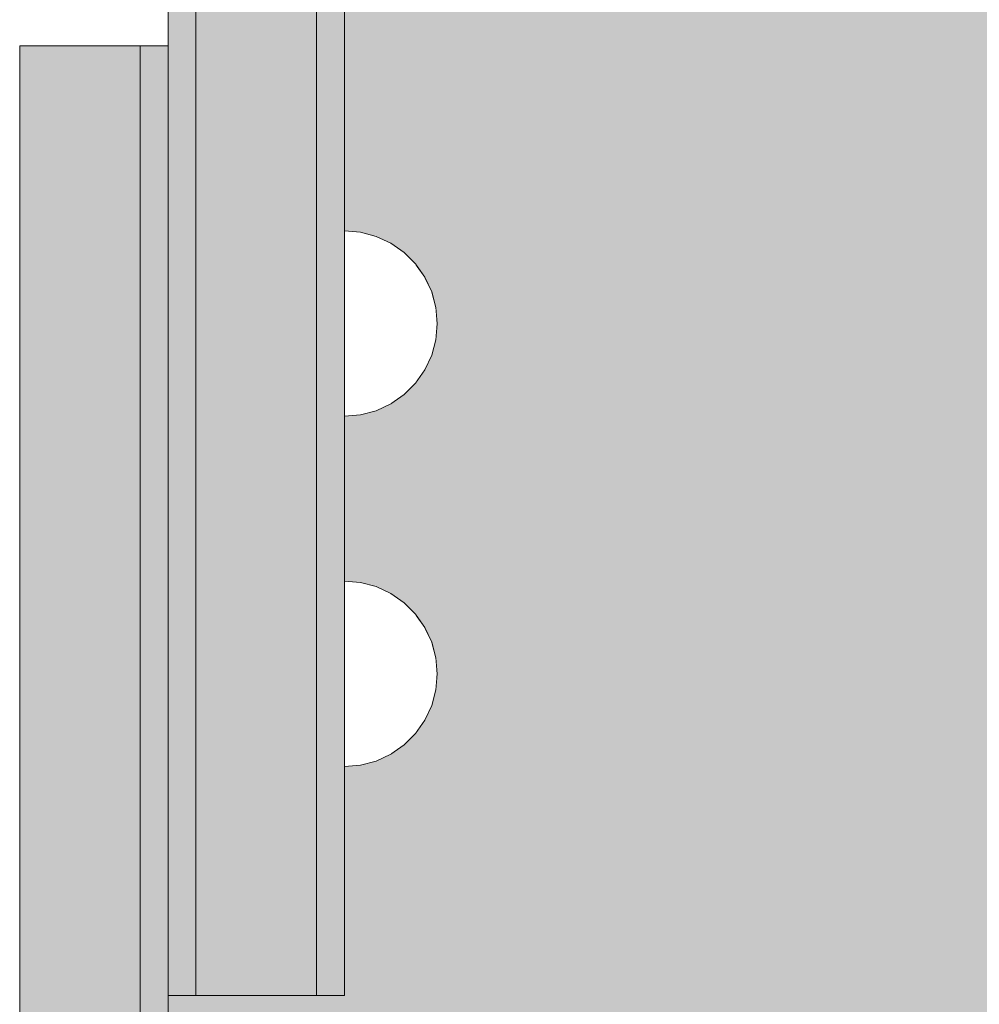
# Model space of a CAD drawing. Units: millimetres. Extents: x 71389 to 85445, y -5077 to 12415.
# Drawn here: x 76983 to 77087, y 2694 to 2800 of the extents above; entities that cross this region are included whole.
import ezdxf

# ---------------------------------------------------------------- set-up
doc = ezdxf.new("R2010")
doc.units = ezdxf.units.MM
doc.header["$MEASUREMENT"] = 0
doc.set_wipeout_variables(frame=1)
doc.linetypes.add('Wipeout_Contour', pattern=[1000, 0, -1000])
for name, color, linetype, lineweight, true_color in [('0_Pen_No__112', 7, 'Continuous', 5, 0xd4d4d4), ('0_Pen_No__4', 7, 'Continuous', 5, 0x783c00), ('0_Pen_No__51', 7, 'Continuous', 5, 0x005200), ('0_Pen_No__92', 7, 'Continuous', 5, 0xeeeeee)]:
    doc.layers.add(name, color=color, linetype=linetype, lineweight=lineweight, true_color=true_color)
doc.layers.add('0_Pen_No__129', color=9, linetype='Continuous', lineweight=5)
doc.layers.add('A-DIMS_Pen_No__1', color=7, linetype='Continuous', lineweight=30)
doc.layers.add('A-DIMS', color=7, linetype='Continuous')
doc.styles.add('GENERATED_STYLE_1', font='Tahoma_1.ttf')
doc.dimstyles.new('GENERATED_STYLE__1', dxfattribs={"dimtxt": 200, "dimasz": 95, "dimexe": 0.18, "dimexo": 10000, "dimgap": 0.09, "dimtad": 1, "dimtih": 1, "dimtoh": 1, "dimdec": 0, "dimzin": 0, "dimdsep": 46, "dimtxsty": 'GENERATED_STYLE_1', "dimblk": 'ARROWHEAD_6', "dimblk1": 'ARROWHEAD_6', "dimblk2": 'ARROWHEAD_6', "dimcen": 0.09, "dimclrd": 7, "dimclre": 7, "dimclrt": 7, "dimadec": 0, "dimazin": 0, "dimtfac": 1, "dimtdec": 4, "dimtmove": 0, "dimatfit": 3, "dimfxl": 1, "dimtolj": 1, "dimtzin": 0, "dimarcsym": 0})

# ---------------------------------------------------------------- blocks, each defined once
blk = doc.blocks.new('00SL120_nerza')
at = {"layer": '0_Pen_No__129', "linetype": 'Continuous'}
blk.add_hatch(color=256, dxfattribs=at).paths.add_polyline_path([(935.69, 0), (935.69, 534), (-935.69, 534), (-935.69, 0)])
for p, q in [((-897.35, 534), (-889.11, 534)), ((-889.11, 534), (-586.43, 534))]:
    blk.add_line(p, q, dxfattribs=at)
blk = doc.blocks.new('00SL120_sans')
at = {"layer": '0_Pen_No__92', "linetype": 'Continuous'}
blk.add_hatch(color=256, dxfattribs=at).paths.add_polyline_path([(957.91, 0), (957.91, 13), (-957.91, 13), (-957.91, 0)])
for p, q in [((-957.91, 13), (-957.5, 13)), ((-957.91, 0), (-957.91, 13)), ((-957.5, 13), (-956.26, 13)), ((-956.26, 13), (-954.24, 13)), ((-954.24, 13), (-951.48, 13)), ((-951.48, 13), (-948.08, 13)), ((-948.08, 13), (-944.11, 13)), ((-944.11, 13), (-939.69, 13)), ((-939.69, 13), (-934.95, 13)), ((-934.95, 13), (-930.01, 13)), ((-930.01, 13), (-657.26, 13)), ((-957.91, 0), (-957.5, 0)), ((-957.5, 0), (-956.26, 0)), ((-956.26, 0), (-954.24, 0)), ((-954.24, 0), (-951.48, 0)), ((-951.48, 0), (-948.08, 0)), ((-948.08, 0), (-944.11, 0)), ((-944.11, 0), (-939.69, 0)), ((-939.69, 0), (-934.95, 0)), ((-934.95, 0), (-930.01, 0)), ((-930.01, 0), (-657.26, 0))]:
    blk.add_line(p, q, dxfattribs=at)
blk = doc.blocks.new('00SL120_sans_2')
at = {"layer": '0_Pen_No__51', "linetype": 'Continuous'}
blk.add_hatch(color=256, dxfattribs=at).paths.add_polyline_path([(957.91, 0), (957.91, 3), (-957.91, 3), (-957.91, 0)])
for p, q in [((-957.91, 3), (-957.5, 3)), ((-957.91, 0), (-957.91, 3)), ((-957.5, 3), (-956.26, 3)), ((-956.26, 3), (-954.24, 3)), ((-954.24, 3), (-951.48, 3)), ((-951.48, 3), (-948.08, 3)), ((-948.08, 3), (-944.11, 3)), ((-944.11, 3), (-939.69, 3)), ((-939.69, 3), (-934.95, 3)), ((-934.95, 3), (-930.01, 3)), ((-930.01, 3), (-657.26, 3)), ((-957.91, 0), (-957.5, 0)), ((-957.5, 0), (-956.26, 0)), ((-956.26, 0), (-954.24, 0)), ((-954.24, 0), (-951.48, 0)), ((-951.48, 0), (-948.08, 0)), ((-948.08, 0), (-944.11, 0)), ((-944.11, 0), (-939.69, 0)), ((-939.69, 0), (-934.95, 0)), ((-934.95, 0), (-930.01, 0)), ((-930.01, 0), (-657.26, 0))]:
    blk.add_line(p, q, dxfattribs=at)
blk = doc.blocks.new('00SL120_pamats')
at = {"layer": '0_Pen_No__112', "linetype": 'Continuous'}
blk.add_hatch(color=256, dxfattribs=at).paths.add_polyline_path([(85.58, 0), (85.58, 13), (-85.58, 13), (-85.58, 0)])
for p, q in [((-85.58, 13), (-85.16, 13)), ((-85.58, 0), (-85.58, 13)), ((-85.16, 13), (-83.92, 13)), ((-83.92, 13), (-81.89, 13)), ((-81.89, 13), (-79.13, 13)), ((-79.13, 13), (-75.72, 13)), ((-75.72, 13), (-71.75, 13)), ((-71.75, 13), (-67.33, 13)), ((-67.33, 13), (-62.58, 13)), ((-62.58, 13), (-57.63, 13)), ((-57.63, 13), (53.52, 13)), ((53.52, 13), (55.58, 13)), ((55.58, 13), (60.78, 13)), ((60.78, 13), (65.84, 13)), ((65.84, 13), (70.58, 13)), ((70.58, 13), (74.86, 13)), ((74.86, 13), (78.56, 13)), ((78.56, 13), (81.56, 13)), ((81.56, 13), (83.77, 13)), ((83.77, 13), (85.12, 13)), ((85.12, 13), (85.58, 13)), ((85.58, 0), (85.58, 13)), ((-57.63, 0), (53.52, 0)), ((53.52, 0), (55.58, 0)), ((55.58, 0), (60.78, 0)), ((60.78, 0), (65.84, 0)), ((65.84, 0), (70.58, 0)), ((70.58, 0), (74.86, 0)), ((74.86, 0), (78.56, 0)), ((78.56, 0), (81.56, 0)), ((81.56, 0), (83.77, 0)), ((83.77, 0), (85.12, 0)), ((85.12, 0), (85.58, 0)), ((-85.58, 0), (-85.16, 0)), ((-85.16, 0), (-83.92, 0)), ((-83.92, 0), (-81.89, 0)), ((-81.89, 0), (-79.13, 0)), ((-79.13, 0), (-75.72, 0)), ((-75.72, 0), (-71.75, 0)), ((-71.75, 0), (-67.33, 0)), ((-67.33, 0), (-62.58, 0)), ((-62.58, 0), (-57.63, 0))]:
    blk.add_line(p, q, dxfattribs=at)
blk = doc.blocks.new('00SL120_pamats_2')
at = {"layer": '0_Pen_No__51', "linetype": 'Continuous'}
blk.add_hatch(color=256, dxfattribs=at).paths.add_polyline_path([(85.58, 0), (85.58, 3), (-85.58, 3), (-85.58, 0)])
for p, q in [((-85.58, 3), (-85.16, 3)), ((-85.58, 0), (-85.58, 3)), ((-85.16, 3), (-83.92, 3)), ((-83.92, 3), (-81.89, 3)), ((-81.89, 3), (-79.13, 3)), ((-79.13, 3), (-75.72, 3)), ((-75.72, 3), (-71.75, 3)), ((-71.75, 3), (-67.33, 3)), ((-67.33, 3), (-62.58, 3)), ((-62.58, 3), (-57.63, 3)), ((-57.63, 3), (53.52, 3)), ((53.52, 3), (55.58, 3)), ((55.58, 3), (60.78, 3)), ((60.78, 3), (65.84, 3)), ((65.84, 3), (70.58, 3)), ((70.58, 3), (74.86, 3)), ((74.86, 3), (78.56, 3)), ((78.56, 3), (81.56, 3)), ((81.56, 3), (83.77, 3)), ((83.77, 3), (85.12, 3)), ((85.12, 3), (85.58, 3)), ((85.58, 0), (85.58, 3)), ((-57.63, 0), (53.52, 0)), ((53.52, 0), (55.58, 0)), ((55.58, 0), (60.78, 0)), ((60.78, 0), (65.84, 0)), ((65.84, 0), (70.58, 0)), ((70.58, 0), (74.86, 0)), ((74.86, 0), (78.56, 0)), ((78.56, 0), (81.56, 0)), ((81.56, 0), (83.77, 0)), ((83.77, 0), (85.12, 0)), ((85.12, 0), (85.58, 0)), ((-85.58, 0), (-85.16, 0)), ((-85.16, 0), (-83.92, 0)), ((-83.92, 0), (-81.89, 0)), ((-81.89, 0), (-79.13, 0)), ((-79.13, 0), (-75.72, 0)), ((-75.72, 0), (-71.75, 0)), ((-71.75, 0), (-67.33, 0)), ((-67.33, 0), (-62.58, 0)), ((-62.58, 0), (-57.63, 0))]:
    blk.add_line(p, q, dxfattribs=at)
blk = doc.blocks.new('Semisphere 12')
at = {"color": 254, "linetype": 'Wipeout_Contour', "lineweight": 0, "ltscale": 30.223318}
blk.add_wipeout([(-9.85, 0), (-10, 0), (-9.85, -0.3)], dxfattribs=at)
at = {"color": 254, "linetype": 'Wipeout_Contour', "lineweight": 0, "ltscale": 30.222232}
blk.add_wipeout([(-9.85, 0.3), (-10, 0), (-9.85, 0)], dxfattribs=at)
at = {"color": 254, "linetype": 'Wipeout_Contour', "lineweight": 0, "ltscale": 30.227626}
blk.add_wipeout([(-9.85, 0.59), (-10, 0), (-9.85, 0.3)], dxfattribs=at)
at = {"color": 254, "linetype": 'Wipeout_Contour', "lineweight": 0, "ltscale": 30.262677}
blk.add_wipeout([(-9.85, 0.87), (-10, 0), (-9.85, 0.59)], dxfattribs=at)
at = {"color": 254, "linetype": 'Wipeout_Contour', "lineweight": 0, "ltscale": 30.310181}
blk.add_wipeout([(-9.85, 1.12), (-10, 0), (-9.85, 0.87)], dxfattribs=at)
at = {"color": 254, "linetype": 'Wipeout_Contour', "lineweight": 0, "ltscale": 30.363874}
blk.add_wipeout([(-9.85, 1.33), (-10, 0), (-9.85, 1.12)], dxfattribs=at)
at = {"color": 254, "linetype": 'Wipeout_Contour', "lineweight": 0, "ltscale": 30.417544}
blk.add_wipeout([(-9.85, 1.5), (-10, 0), (-9.85, 1.33)], dxfattribs=at)
at = {"color": 254, "linetype": 'Wipeout_Contour', "lineweight": 0, "ltscale": 30.465107}
blk.add_wipeout([(-9.85, 1.63), (-10, 0), (-9.85, 1.5)], dxfattribs=at)
at = {"color": 254, "linetype": 'Wipeout_Contour', "lineweight": 0, "ltscale": 30.501267}
blk.add_wipeout([(-9.85, 1.71), (-10, 0), (-9.85, 1.63)], dxfattribs=at)
at = {"color": 254, "linetype": 'Wipeout_Contour', "lineweight": 0, "ltscale": 30.522143}
blk.add_wipeout([(-9.85, 1.74), (-10, 0), (-9.85, 1.71)], dxfattribs=at)
at = {"color": 254, "linetype": 'Wipeout_Contour', "lineweight": 0, "ltscale": 30.521774}
blk.add_wipeout([(-9.85, -1.71), (-10, 0), (-9.85, -1.74)], dxfattribs=at)
at = {"color": 254, "linetype": 'Wipeout_Contour', "lineweight": 0, "ltscale": 30.500221}
blk.add_wipeout([(-9.85, -1.63), (-10, 0), (-9.85, -1.71)], dxfattribs=at)
at = {"color": 254, "linetype": 'Wipeout_Contour', "lineweight": 0, "ltscale": 30.463554}
blk.add_wipeout([(-9.85, -1.5), (-10, 0), (-9.85, -1.63)], dxfattribs=at)
at = {"color": 254, "linetype": 'Wipeout_Contour', "lineweight": 0, "ltscale": 30.41574}
blk.add_wipeout([(-9.85, -1.33), (-10, 0), (-9.85, -1.5)], dxfattribs=at)
at = {"color": 254, "linetype": 'Wipeout_Contour', "lineweight": 0, "ltscale": 30.36212}
blk.add_wipeout([(-9.85, -1.12), (-10, 0), (-9.85, -1.33)], dxfattribs=at)
at = {"color": 254, "linetype": 'Wipeout_Contour', "lineweight": 0, "ltscale": 30.308781}
blk.add_wipeout([(-9.85, -0.87), (-10, 0), (-9.85, -1.12)], dxfattribs=at)
at = {"color": 254, "linetype": 'Wipeout_Contour', "lineweight": 0, "ltscale": 39.996807}
blk.add_wipeout([(-9.4, -3.37), (-9.85, -1.71), (-9.85, -1.74), (-9.4, -3.42)], dxfattribs=at)
at = {"color": 254, "linetype": 'Wipeout_Contour', "lineweight": 0, "ltscale": 30.26189}
blk.add_wipeout([(-9.85, -0.59), (-10, 0), (-9.85, -0.87)], dxfattribs=at)
at = {"color": 254, "linetype": 'Wipeout_Contour', "lineweight": 0, "ltscale": 39.898981}
blk.add_wipeout([(-9.4, -3.21), (-9.85, -1.63), (-9.85, -1.71), (-9.4, -3.37)], dxfattribs=at)
at = {"color": 254, "linetype": 'Wipeout_Contour', "lineweight": 0, "ltscale": 30.227634}
blk.add_wipeout([(-9.85, -0.3), (-10, 0), (-9.85, -0.59)], dxfattribs=at)
at = {"color": 254, "linetype": 'Wipeout_Contour', "lineweight": 0, "ltscale": 39.726733}
blk.add_wipeout([(-9.4, -2.96), (-9.85, -1.5), (-9.85, -1.63), (-9.4, -3.21)], dxfattribs=at)
at = {"color": 254, "linetype": 'Wipeout_Contour', "lineweight": 0, "ltscale": 38.535491}
blk.add_wipeout([(-9.4, 0), (-9.85, 0), (-9.85, -0.3), (-9.4, -0.59)], dxfattribs=at)
at = {"color": 254, "linetype": 'Wipeout_Contour', "lineweight": 0, "ltscale": 39.498863}
blk.add_wipeout([(-9.4, -2.62), (-9.85, -1.33), (-9.85, -1.5), (-9.4, -2.96)], dxfattribs=at)
at = {"color": 254, "linetype": 'Wipeout_Contour', "lineweight": 0, "ltscale": 38.537127}
blk.add_wipeout([(-9.85, 0.3), (-9.85, 0), (-9.4, 0), (-9.4, 0.59)], dxfattribs=at)
at = {"color": 254, "linetype": 'Wipeout_Contour', "lineweight": 0, "ltscale": 39.241345}
blk.add_wipeout([(-9.85, -1.12), (-9.85, -1.33), (-9.4, -2.62), (-9.4, -2.2)], dxfattribs=at)
at = {"color": 254, "linetype": 'Wipeout_Contour', "lineweight": 0, "ltscale": 39.945744}
blk.add_wipeout([(-8.66, -4.92), (-9.4, -3.37), (-9.4, -3.42), (-8.66, -5)], dxfattribs=at)
at = {"color": 254, "linetype": 'Wipeout_Contour', "lineweight": 0, "ltscale": 38.608428}
blk.add_wipeout([(-9.85, 0.59), (-9.85, 0.3), (-9.4, 0.59), (-9.4, 1.17)], dxfattribs=at)
at = {"color": 254, "linetype": 'Wipeout_Contour', "lineweight": 0, "ltscale": 38.984694}
blk.add_wipeout([(-9.85, -0.87), (-9.85, -1.12), (-9.4, -2.2), (-9.4, -1.71)], dxfattribs=at)
at = {"color": 254, "linetype": 'Wipeout_Contour', "lineweight": 0, "ltscale": 39.710457}
blk.add_wipeout([(-8.66, -4.7), (-9.4, -3.21), (-9.4, -3.37), (-8.66, -4.92)], dxfattribs=at)
at = {"color": 254, "linetype": 'Wipeout_Contour', "lineweight": 0, "ltscale": 38.773414}
blk.add_wipeout([(-9.85, 0.87), (-9.85, 0.59), (-9.4, 1.17), (-9.4, 1.71)], dxfattribs=at)
at = {"color": 254, "linetype": 'Wipeout_Contour', "lineweight": 0, "ltscale": 38.760798}
blk.add_wipeout([(-9.4, -1.17), (-9.85, -0.59), (-9.85, -0.87), (-9.4, -1.71)], dxfattribs=at)
at = {"color": 254, "linetype": 'Wipeout_Contour', "lineweight": 0, "ltscale": 39.285755}
blk.add_wipeout([(-9.4, -2.96), (-9.4, -3.21), (-8.66, -4.7), (-8.66, -4.33)], dxfattribs=at)
at = {"color": 254, "linetype": 'Wipeout_Contour', "lineweight": 0, "ltscale": 38.999843}
blk.add_wipeout([(-9.85, 1.12), (-9.85, 0.87), (-9.4, 1.71), (-9.4, 2.2)], dxfattribs=at)
at = {"color": 254, "linetype": 'Wipeout_Contour', "lineweight": 0, "ltscale": 38.600235}
blk.add_wipeout([(-9.85, -0.3), (-9.85, -0.59), (-9.4, -1.17), (-9.4, -0.59)], dxfattribs=at)
at = {"color": 254, "linetype": 'Wipeout_Contour', "lineweight": 0, "ltscale": 38.715649}
blk.add_wipeout([(-9.4, -2.96), (-8.66, -4.33), (-8.66, -3.83), (-9.4, -2.62)], dxfattribs=at)
at = {"color": 254, "linetype": 'Wipeout_Contour', "lineweight": 0, "ltscale": 39.887606}
blk.add_wipeout([(-7.66, -6.33), (-8.66, -4.92), (-8.66, -5), (-7.66, -6.43)], dxfattribs=at)
at = {"color": 254, "linetype": 'Wipeout_Contour', "lineweight": 0, "ltscale": 39.257089}
blk.add_wipeout([(-9.85, 1.33), (-9.85, 1.12), (-9.4, 2.2), (-9.4, 2.62)], dxfattribs=at)
at = {"color": 254, "linetype": 'Wipeout_Contour', "lineweight": 0, "ltscale": 36.199238}
blk.add_wipeout([(-8.66, 0), (-9.4, 0), (-9.4, -0.59), (-8.66, -0.87)], dxfattribs=at)
at = {"color": 254, "linetype": 'Wipeout_Contour', "lineweight": 0, "ltscale": 38.06299}
blk.add_wipeout([(-8.66, -3.21), (-9.4, -2.2), (-9.4, -2.62), (-8.66, -3.83)], dxfattribs=at)
at = {"color": 254, "linetype": 'Wipeout_Contour', "lineweight": 0, "ltscale": 39.468695}
blk.add_wipeout([(-7.66, -6.04), (-8.66, -4.7), (-8.66, -4.92), (-7.66, -6.33)], dxfattribs=at)
at = {"color": 254, "linetype": 'Wipeout_Contour', "lineweight": 0, "ltscale": 39.513346}
blk.add_wipeout([(-9.4, 2.96), (-9.85, 1.5), (-9.85, 1.33), (-9.4, 2.62)], dxfattribs=at)
at = {"color": 254, "linetype": 'Wipeout_Contour', "lineweight": 0, "ltscale": 37.404428}
blk.add_wipeout([(-8.66, -2.5), (-9.4, -1.71), (-9.4, -2.2), (-8.66, -3.21)], dxfattribs=at)
at = {"color": 254, "linetype": 'Wipeout_Contour', "lineweight": 0, "ltscale": 38.69928}
blk.add_wipeout([(-8.66, -4.7), (-7.66, -6.04), (-7.66, -5.57), (-8.66, -4.33)], dxfattribs=at)
at = {"color": 254, "linetype": 'Wipeout_Contour', "lineweight": 0, "ltscale": 39.738348}
blk.add_wipeout([(-9.4, 3.21), (-9.85, 1.63), (-9.85, 1.5), (-9.4, 2.96)], dxfattribs=at)
at = {"color": 254, "linetype": 'Wipeout_Contour', "lineweight": 0, "ltscale": 36.208681}
blk.add_wipeout([(-8.66, 0.87), (-9.4, 0.59), (-9.4, 0), (-8.66, 0)], dxfattribs=at)
at = {"color": 254, "linetype": 'Wipeout_Contour', "lineweight": 0, "ltscale": 36.822946}
blk.add_wipeout([(-8.66, -1.71), (-9.4, -1.17), (-9.4, -1.71), (-8.66, -2.5)], dxfattribs=at)
at = {"color": 254, "linetype": 'Wipeout_Contour', "lineweight": 0, "ltscale": 37.651071}
blk.add_wipeout([(-7.66, -4.92), (-8.66, -3.83), (-8.66, -4.33), (-7.66, -5.57)], dxfattribs=at)
at = {"color": 254, "linetype": 'Wipeout_Contour', "lineweight": 0, "ltscale": 39.82943}
blk.add_wipeout([(-7.66, -6.43), (-6.43, -7.66), (-6.43, -7.54), (-7.66, -6.33)], dxfattribs=at)
at = {"color": 254, "linetype": 'Wipeout_Contour', "lineweight": 0, "ltscale": 39.906491}
blk.add_wipeout([(-9.4, 3.37), (-9.85, 1.71), (-9.85, 1.63), (-9.4, 3.21)], dxfattribs=at)
at = {"color": 254, "linetype": 'Wipeout_Contour', "lineweight": 0, "ltscale": 36.398384}
blk.add_wipeout([(-8.66, -0.87), (-9.4, -0.59), (-9.4, -1.17), (-8.66, -1.71)], dxfattribs=at)
at = {"color": 254, "linetype": 'Wipeout_Contour', "lineweight": 0, "ltscale": 36.431105}
blk.add_wipeout([(-7.66, -4.13), (-8.66, -3.21), (-8.66, -3.83), (-7.66, -4.92)], dxfattribs=at)
at = {"color": 254, "linetype": 'Wipeout_Contour', "lineweight": 0, "ltscale": 39.202303}
blk.add_wipeout([(-7.66, -6.04), (-7.66, -6.33), (-6.43, -7.54), (-6.43, -7.2)], dxfattribs=at)
at = {"layer": '0_Pen_No__4', "linetype": 'Continuous'}
for p, q in [((-10, 0), (-9.85, -1.74)), ((-9.85, -1.74), (-9.4, -3.42))]:
    blk.add_line(p, q, dxfattribs=at)
at = {"color": 254, "linetype": 'Wipeout_Contour', "lineweight": 0, "ltscale": 39.999414}
blk.add_wipeout([(-9.4, 3.42), (-9.85, 1.74), (-9.85, 1.71), (-9.4, 3.37)], dxfattribs=at)
at = {"color": 254, "linetype": 'Wipeout_Contour', "lineweight": 0, "ltscale": 32.788414}
blk.add_wipeout([(-8.66, 0), (-8.66, -0.87), (-7.66, -1.12), (-7.66, 0)], dxfattribs=at)
at = {"color": 254, "linetype": 'Wipeout_Contour', "lineweight": 0, "ltscale": 35.177319}
blk.add_wipeout([(-7.66, -3.21), (-8.66, -2.5), (-8.66, -3.21), (-7.66, -4.13)], dxfattribs=at)
at = {"color": 254, "linetype": 'Wipeout_Contour', "lineweight": 0, "ltscale": 38.033095}
blk.add_wipeout([(-7.66, -6.04), (-6.43, -7.2), (-6.43, -6.63), (-7.66, -5.57)], dxfattribs=at)
at = {"color": 254, "linetype": 'Wipeout_Contour', "lineweight": 0, "ltscale": 36.427528}
blk.add_wipeout([(-8.66, 1.71), (-9.4, 1.17), (-9.4, 0.59), (-8.66, 0.87)], dxfattribs=at)
at = {"color": 254, "linetype": 'Wipeout_Contour', "lineweight": 0, "ltscale": 34.048695}
blk.add_wipeout([(-8.66, -2.5), (-7.66, -3.21), (-7.66, -2.2), (-8.66, -1.71)], dxfattribs=at)
at = {"color": 254, "linetype": 'Wipeout_Contour', "lineweight": 0, "ltscale": 36.414344}
blk.add_wipeout([(-7.66, -5.57), (-6.43, -6.63), (-6.43, -5.87), (-7.66, -4.92)], dxfattribs=at)
at = {"color": 254, "linetype": 'Wipeout_Contour', "lineweight": 0, "ltscale": 39.778543}
blk.add_wipeout([(-5, -8.53), (-6.43, -7.54), (-6.43, -7.66), (-5, -8.66)], dxfattribs=at)
at = {"layer": '0_Pen_No__4', "linetype": 'Continuous'}
blk.add_line((-9.4, -3.42), (-8.66, -5), dxfattribs=at)
at = {"color": 254, "linetype": 'Wipeout_Contour', "lineweight": 0, "ltscale": 36.8648}
blk.add_wipeout([(-8.66, 2.5), (-9.4, 1.71), (-9.4, 1.17), (-8.66, 1.71)], dxfattribs=at)
at = {"color": 254, "linetype": 'Wipeout_Contour', "lineweight": 0, "ltscale": 33.206735}
blk.add_wipeout([(-7.66, -1.12), (-8.66, -0.87), (-8.66, -1.71), (-7.66, -2.2)], dxfattribs=at)
at = {"color": 254, "linetype": 'Wipeout_Contour', "lineweight": 0, "ltscale": 34.491571}
blk.add_wipeout([(-7.66, -4.13), (-7.66, -4.92), (-6.43, -5.87), (-6.43, -4.92)], dxfattribs=at)
at = {"color": 254, "linetype": 'Wipeout_Contour', "lineweight": 0, "ltscale": 38.944423}
blk.add_wipeout([(-6.43, -7.54), (-5, -8.53), (-5, -8.14), (-6.43, -7.2)], dxfattribs=at)
at = {"color": 254, "linetype": 'Wipeout_Contour', "lineweight": 0, "ltscale": 37.452169}
blk.add_wipeout([(-8.66, 3.21), (-9.4, 2.2), (-9.4, 1.71), (-8.66, 2.5)], dxfattribs=at)
at = {"color": 254, "linetype": 'Wipeout_Contour', "lineweight": 0, "ltscale": 32.813081}
blk.add_wipeout([(-8.66, 0.87), (-8.66, 0), (-7.66, 0), (-7.66, 1.12)], dxfattribs=at)
at = {"color": 254, "linetype": 'Wipeout_Contour', "lineweight": 0, "ltscale": 32.465674}
blk.add_wipeout([(-6.43, -3.83), (-7.66, -3.21), (-7.66, -4.13), (-6.43, -4.92)], dxfattribs=at)
at = {"color": 254, "linetype": 'Wipeout_Contour', "lineweight": 0, "ltscale": 37.367592}
blk.add_wipeout([(-5, -7.5), (-6.43, -6.63), (-6.43, -7.2), (-5, -8.14)], dxfattribs=at)
at = {"layer": '0_Pen_No__4', "linetype": 'Continuous'}
blk.add_line((-8.66, -5), (-7.66, -6.43), dxfattribs=at)
at = {"color": 254, "linetype": 'Wipeout_Contour', "lineweight": 0, "ltscale": 38.11039}
blk.add_wipeout([(-8.66, 3.83), (-9.4, 2.62), (-9.4, 2.2), (-8.66, 3.21)], dxfattribs=at)
at = {"color": 254, "linetype": 'Wipeout_Contour', "lineweight": 0, "ltscale": 28.413796}
blk.add_wipeout([(-7.66, -1.12), (-6.43, -1.33), (-6.43, 0), (-7.66, 0)], dxfattribs=at)
at = {"color": 254, "linetype": 'Wipeout_Contour', "lineweight": 0, "ltscale": 30.590718}
blk.add_wipeout([(-7.66, -3.21), (-6.43, -3.83), (-6.43, -2.62), (-7.66, -2.2)], dxfattribs=at)
at = {"color": 254, "linetype": 'Wipeout_Contour', "lineweight": 0, "ltscale": 35.147709}
blk.add_wipeout([(-5, -6.63), (-6.43, -5.87), (-6.43, -6.63), (-5, -7.5)], dxfattribs=at)
at = {"color": 254, "linetype": 'Wipeout_Contour', "lineweight": 0, "ltscale": 39.741591}
blk.add_wipeout([(-3.42, -9.25), (-5, -8.53), (-5, -8.66), (-3.42, -9.4)], dxfattribs=at)
at = {"layer": '0_Pen_No__4', "linetype": 'Continuous'}
blk.add_line((-10, 0), (-9.85, 1.74), dxfattribs=at)
at = {"color": 254, "linetype": 'Wipeout_Contour', "lineweight": 0, "ltscale": 38.757601}
blk.add_wipeout([(-9.4, 2.96), (-9.4, 2.62), (-8.66, 3.83), (-8.66, 4.33)], dxfattribs=at)
at = {"color": 254, "linetype": 'Wipeout_Contour', "lineweight": 0, "ltscale": 29.152657}
blk.add_wipeout([(-7.66, -2.2), (-6.43, -2.62), (-6.43, -1.33), (-7.66, -1.12)], dxfattribs=at)
at = {"color": 254, "linetype": 'Wipeout_Contour', "lineweight": 0, "ltscale": 32.448564}
blk.add_wipeout([(-6.43, -4.92), (-6.43, -5.87), (-5, -6.63), (-5, -5.57)], dxfattribs=at)
at = {"color": 254, "linetype": 'Wipeout_Contour', "lineweight": 0, "ltscale": 38.728602}
blk.add_wipeout([(-5, -8.14), (-5, -8.53), (-3.42, -9.25), (-3.42, -8.83)], dxfattribs=at)
at = {"layer": '0_Pen_No__4', "linetype": 'Continuous'}
blk.add_line((-7.66, -6.43), (-6.43, -7.66), dxfattribs=at)
at = {"color": 254, "linetype": 'Wipeout_Contour', "lineweight": 0, "ltscale": 39.318452}
blk.add_wipeout([(-9.4, 3.21), (-9.4, 2.96), (-8.66, 4.33), (-8.66, 4.7)], dxfattribs=at)
at = {"color": 254, "linetype": 'Wipeout_Contour', "lineweight": 0, "ltscale": 33.27588}
blk.add_wipeout([(-8.66, 1.71), (-8.66, 0.87), (-7.66, 1.12), (-7.66, 2.2)], dxfattribs=at)
at = {"color": 254, "linetype": 'Wipeout_Contour', "lineweight": 0, "ltscale": 29.512939}
blk.add_wipeout([(-5, -4.33), (-6.43, -3.83), (-6.43, -4.92), (-5, -5.57)], dxfattribs=at)
at = {"color": 254, "linetype": 'Wipeout_Contour', "lineweight": 0, "ltscale": 36.789131}
blk.add_wipeout([(-3.42, -8.14), (-5, -7.5), (-5, -8.14), (-3.42, -8.83)], dxfattribs=at)
at = {"color": 254, "linetype": 'Wipeout_Contour', "lineweight": 0, "ltscale": 39.731269}
blk.add_wipeout([(-8.66, 4.92), (-9.4, 3.37), (-9.4, 3.21), (-8.66, 4.7)], dxfattribs=at)
at = {"color": 254, "linetype": 'Wipeout_Contour', "lineweight": 0, "ltscale": 26.685546}
blk.add_wipeout([(-5, -2.96), (-6.43, -2.62), (-6.43, -3.83), (-5, -4.33)], dxfattribs=at)
at = {"color": 254, "linetype": 'Wipeout_Contour', "lineweight": 0, "ltscale": 34.015485}
blk.add_wipeout([(-5, -7.5), (-3.42, -8.14), (-3.42, -7.2), (-5, -6.63)], dxfattribs=at)
at = {"color": 254, "linetype": 'Wipeout_Contour', "lineweight": 0, "ltscale": 39.723863}
blk.add_wipeout([(-1.74, -9.7), (-3.42, -9.25), (-3.42, -9.4), (-1.74, -9.85)], dxfattribs=at)
at = {"color": 254, "linetype": 'Wipeout_Contour', "lineweight": 0, "ltscale": 39.952963}
blk.add_wipeout([(-8.66, 5), (-9.4, 3.42), (-9.4, 3.37), (-8.66, 4.92)], dxfattribs=at)
at = {"color": 254, "linetype": 'Wipeout_Contour', "lineweight": 0, "ltscale": 30.562517}
blk.add_wipeout([(-3.42, -6.04), (-5, -5.57), (-5, -6.63), (-3.42, -7.2)], dxfattribs=at)
at = {"color": 254, "linetype": 'Wipeout_Contour', "lineweight": 0, "ltscale": 38.584515}
blk.add_wipeout([(-3.42, -8.83), (-3.42, -9.25), (-1.74, -9.7), (-1.74, -9.25)], dxfattribs=at)
at = {"layer": '0_Pen_No__4', "linetype": 'Continuous'}
for p, q in [((-9.85, 1.74), (-9.4, 3.42)), ((-6.43, -7.66), (-5, -8.66))]:
    blk.add_line(p, q, dxfattribs=at)
at = {"color": 254, "linetype": 'Wipeout_Contour', "lineweight": 0, "ltscale": 34.14378}
blk.add_wipeout([(-8.66, 2.5), (-8.66, 1.71), (-7.66, 2.2), (-7.66, 3.21)], dxfattribs=at)
at = {"color": 254, "linetype": 'Wipeout_Contour', "lineweight": 0, "ltscale": 26.668421}
blk.add_wipeout([(-3.42, -4.7), (-5, -4.33), (-5, -5.57), (-3.42, -6.04)], dxfattribs=at)
at = {"color": 254, "linetype": 'Wipeout_Contour', "lineweight": 0, "ltscale": 36.37782}
blk.add_wipeout([(-1.74, -8.53), (-3.42, -8.14), (-3.42, -8.83), (-1.74, -9.25)], dxfattribs=at)
at = {"color": 254, "linetype": 'Wipeout_Contour', "lineweight": 0, "ltscale": 35.280535}
blk.add_wipeout([(-7.66, 4.13), (-8.66, 3.21), (-8.66, 2.5), (-7.66, 3.21)], dxfattribs=at)
at = {"color": 254, "linetype": 'Wipeout_Contour', "lineweight": 0, "ltscale": 28.466996}
blk.add_wipeout([(-7.66, 0), (-6.43, 0), (-6.43, 1.33), (-7.66, 1.12)], dxfattribs=at)
at = {"color": 254, "linetype": 'Wipeout_Contour', "lineweight": 0, "ltscale": 33.182373}
blk.add_wipeout([(-3.42, -8.14), (-1.74, -8.53), (-1.74, -7.54), (-3.42, -7.2)], dxfattribs=at)
at = {"color": 254, "linetype": 'Wipeout_Contour', "lineweight": 0, "ltscale": 39.730279}
blk.add_wipeout([(0, -9.85), (-1.74, -9.7), (-1.74, -9.85), (0, -10)], dxfattribs=at)
at = {"layer": '0_Pen_No__4', "linetype": 'Continuous'}
blk.add_line((-5, -8.66), (-3.42, -9.4), dxfattribs=at)
at = {"color": 254, "linetype": 'Wipeout_Contour', "lineweight": 0, "ltscale": 36.528615}
blk.add_wipeout([(-7.66, 4.92), (-8.66, 3.83), (-8.66, 3.21), (-7.66, 4.13)], dxfattribs=at)
at = {"color": 254, "linetype": 'Wipeout_Contour', "lineweight": 0, "ltscale": 29.29324}
blk.add_wipeout([(-7.66, 1.12), (-6.43, 1.33), (-6.43, 2.62), (-7.66, 2.2)], dxfattribs=at)
at = {"color": 254, "linetype": 'Wipeout_Contour', "lineweight": 0, "ltscale": 23.224442}
blk.add_wipeout([(-5, 0), (-6.43, 0), (-6.43, -1.33), (-5, -1.5)], dxfattribs=at)
at = {"color": 254, "linetype": 'Wipeout_Contour', "lineweight": 0, "ltscale": 29.126952}
blk.add_wipeout([(-1.74, -6.33), (-3.42, -6.04), (-3.42, -7.2), (-1.74, -7.54)], dxfattribs=at)
at = {"color": 254, "linetype": 'Wipeout_Contour', "lineweight": 0, "ltscale": 38.535616}
blk.add_wipeout([(-1.74, -9.7), (0, -9.85), (0, -9.4), (-1.74, -9.25)], dxfattribs=at)
at = {"color": 254, "linetype": 'Wipeout_Contour', "lineweight": 0, "ltscale": 37.733776}
blk.add_wipeout([(-7.66, 5.57), (-8.66, 4.33), (-8.66, 3.83), (-7.66, 4.92)], dxfattribs=at)
at = {"color": 254, "linetype": 'Wipeout_Contour', "lineweight": 0, "ltscale": 23.334473}
blk.add_wipeout([(-5, 1.5), (-6.43, 1.33), (-6.43, 0), (-5, 0)], dxfattribs=at)
at = {"color": 254, "linetype": 'Wipeout_Contour', "lineweight": 0, "ltscale": 24.424197}
blk.add_wipeout([(-5, -1.5), (-6.43, -1.33), (-6.43, -2.62), (-5, -2.96)], dxfattribs=at)
at = {"color": 254, "linetype": 'Wipeout_Contour', "lineweight": 0, "ltscale": 36.195184}
blk.add_wipeout([(0, -8.66), (-1.74, -8.53), (-1.74, -9.25), (0, -9.4)], dxfattribs=at)
at = {"layer": '0_Pen_No__4', "linetype": 'Continuous'}
for p, q in [((-3.42, -9.4), (-1.74, -9.85)), ((0, -9.85), (0, -9.4)), ((-1.74, -9.85), (0, -10)), ((0, -10), (0, -9.85))]:
    blk.add_line(p, q, dxfattribs=at)
at = {"color": 254, "linetype": 'Wipeout_Contour', "lineweight": 0, "ltscale": 38.761814}
blk.add_wipeout([(-8.66, 4.7), (-8.66, 4.33), (-7.66, 5.57), (-7.66, 6.04)], dxfattribs=at)
at = {"color": 254, "linetype": 'Wipeout_Contour', "lineweight": 0, "ltscale": 17.416368}
blk.add_wipeout([(-3.42, 0), (-5, 0), (-5, -1.5), (-3.42, -1.63)], dxfattribs=at)
at = {"color": 254, "linetype": 'Wipeout_Contour', "lineweight": 0, "ltscale": 22.708298}
blk.add_wipeout([(-3.42, -3.21), (-5, -2.96), (-5, -4.33), (-3.42, -4.7)], dxfattribs=at)
at = {"color": 254, "linetype": 'Wipeout_Contour', "lineweight": 0, "ltscale": 32.781127}
blk.add_wipeout([(-1.74, -7.54), (-1.74, -8.53), (0, -8.66), (0, -7.66)], dxfattribs=at)
at = {"layer": '0_Pen_No__4', "linetype": 'Continuous'}
blk.add_line((0, -9.4), (0, -8.66), dxfattribs=at)
at = {"color": 254, "linetype": 'Wipeout_Contour', "lineweight": 0, "ltscale": 39.507915}
blk.add_wipeout([(-7.66, 6.33), (-8.66, 4.92), (-8.66, 4.7), (-7.66, 6.04)], dxfattribs=at)
at = {"color": 254, "linetype": 'Wipeout_Contour', "lineweight": 0, "ltscale": 30.772107}
blk.add_wipeout([(-7.66, 2.2), (-6.43, 2.62), (-6.43, 3.83), (-7.66, 3.21)], dxfattribs=at)
at = {"color": 254, "linetype": 'Wipeout_Contour', "lineweight": 0, "ltscale": 19.309563}
blk.add_wipeout([(-3.42, -1.63), (-5, -1.5), (-5, -2.96), (-3.42, -3.21)], dxfattribs=at)
at = {"color": 254, "linetype": 'Wipeout_Contour', "lineweight": 0, "ltscale": 24.40066}
blk.add_wipeout([(-1.74, -4.92), (-3.42, -4.7), (-3.42, -6.04), (-1.74, -6.33)], dxfattribs=at)
at = {"color": 254, "linetype": 'Wipeout_Contour', "lineweight": 0, "ltscale": 39.901258}
blk.add_wipeout([(-7.66, 6.43), (-8.66, 5), (-8.66, 4.92), (-7.66, 6.33)], dxfattribs=at)
at = {"color": 254, "linetype": 'Wipeout_Contour', "lineweight": 0, "ltscale": 19.293756}
blk.add_wipeout([(-1.74, -3.37), (-3.42, -3.21), (-3.42, -4.7), (-1.74, -4.92)], dxfattribs=at)
at = {"color": 254, "linetype": 'Wipeout_Contour', "lineweight": 0, "ltscale": 28.404392}
blk.add_wipeout([(0, -6.43), (-1.74, -6.33), (-1.74, -7.54), (0, -7.66)], dxfattribs=at)
at = {"layer": '0_Pen_No__4', "linetype": 'Continuous'}
for p, q in [((-9.4, 3.42), (-8.66, 5)), ((0, -8.66), (0, -7.66))]:
    blk.add_line(p, q, dxfattribs=at)
at = {"color": 254, "linetype": 'Wipeout_Contour', "lineweight": 0, "ltscale": 32.648679}
blk.add_wipeout([(-7.66, 3.21), (-6.43, 3.83), (-6.43, 4.92), (-7.66, 4.13)], dxfattribs=at)
at = {"color": 254, "linetype": 'Wipeout_Contour', "lineweight": 0, "ltscale": 23.213906}
blk.add_wipeout([(0, -5), (-1.74, -4.92), (-1.74, -6.33), (0, -6.43)], dxfattribs=at)
at = {"layer": '0_Pen_No__4', "linetype": 'Continuous'}
blk.add_line((0, -7.66), (0, -6.43), dxfattribs=at)
at = {"color": 254, "linetype": 'Wipeout_Contour', "lineweight": 0, "ltscale": 34.653145}
blk.add_wipeout([(-7.66, 4.13), (-6.43, 4.92), (-6.43, 5.87), (-7.66, 4.92)], dxfattribs=at)
at = {"color": 254, "linetype": 'Wipeout_Contour', "lineweight": 0, "ltscale": 24.692455}
blk.add_wipeout([(-5, 2.96), (-6.43, 2.62), (-6.43, 1.33), (-5, 1.5)], dxfattribs=at)
at = {"color": 254, "linetype": 'Wipeout_Contour', "lineweight": 0, "ltscale": 36.544316}
blk.add_wipeout([(-7.66, 4.92), (-6.43, 5.87), (-6.43, 6.63), (-7.66, 5.57)], dxfattribs=at)
at = {"color": 254, "linetype": 'Wipeout_Contour', "lineweight": 0, "ltscale": 26.994901}
blk.add_wipeout([(-5, 4.33), (-6.43, 3.83), (-6.43, 2.62), (-5, 2.96)], dxfattribs=at)
at = {"color": 254, "linetype": 'Wipeout_Contour', "lineweight": 0, "ltscale": 17.655103}
blk.add_wipeout([(-3.42, 1.63), (-5, 1.5), (-5, 0), (-3.42, 0)], dxfattribs=at)
at = {"color": 254, "linetype": 'Wipeout_Contour', "lineweight": 0, "ltscale": 38.128066}
blk.add_wipeout([(-7.66, 5.57), (-6.43, 6.63), (-6.43, 7.2), (-7.66, 6.04)], dxfattribs=at)
at = {"color": 254, "linetype": 'Wipeout_Contour', "lineweight": 0, "ltscale": 19.806141}
blk.add_wipeout([(-3.42, 3.21), (-5, 2.96), (-5, 1.5), (-3.42, 1.63)], dxfattribs=at)
at = {"color": 254, "linetype": 'Wipeout_Contour', "lineweight": 0, "ltscale": 11.29426}
blk.add_wipeout([(-1.74, 0), (-3.42, 0), (-3.42, -1.63), (-1.74, -1.71)], dxfattribs=at)
at = {"color": 254, "linetype": 'Wipeout_Contour', "lineweight": 0, "ltscale": 39.261082}
blk.add_wipeout([(-6.43, 7.54), (-7.66, 6.33), (-7.66, 6.04), (-6.43, 7.2)], dxfattribs=at)
at = {"color": 254, "linetype": 'Wipeout_Contour', "lineweight": 0, "ltscale": 11.868092}
blk.add_wipeout([(-1.74, 1.71), (-3.42, 1.63), (-3.42, 0), (-1.74, 0)], dxfattribs=at)
at = {"color": 254, "linetype": 'Wipeout_Contour', "lineweight": 0, "ltscale": 14.36687}
blk.add_wipeout([(-1.74, -1.71), (-3.42, -1.63), (-3.42, -3.21), (-1.74, -3.37)], dxfattribs=at)
at = {"color": 254, "linetype": 'Wipeout_Contour', "lineweight": 0, "ltscale": 39.850096}
blk.add_wipeout([(-7.66, 6.33), (-6.43, 7.54), (-6.43, 7.66), (-7.66, 6.43)], dxfattribs=at)
at = {"color": 254, "linetype": 'Wipeout_Contour', "lineweight": 0, "ltscale": 29.791922}
blk.add_wipeout([(-5, 5.57), (-6.43, 4.92), (-6.43, 3.83), (-5, 4.33)], dxfattribs=at)
at = {"color": 254, "linetype": 'Wipeout_Contour', "lineweight": 0, "ltscale": 6.513249}
blk.add_wipeout([(0, 0), (-1.74, 0), (-1.74, -1.71), (0, -1.74)], dxfattribs=at)
at = {"color": 254, "linetype": 'Wipeout_Contour', "lineweight": 0, "ltscale": 17.40581}
blk.add_wipeout([(0, -3.42), (-1.74, -3.37), (-1.74, -4.92), (0, -5)], dxfattribs=at)
at = {"layer": '0_Pen_No__4', "linetype": 'Continuous'}
for p, q in [((-8.66, 5), (-7.66, 6.43)), ((0, -6.43), (0, -5))]:
    blk.add_line(p, q, dxfattribs=at)
at = {"color": 254, "linetype": 'Wipeout_Contour', "lineweight": 0, "ltscale": 32.673771}
blk.add_wipeout([(-6.43, 5.87), (-6.43, 4.92), (-5, 5.57), (-5, 6.63)], dxfattribs=at)
at = {"color": 254, "linetype": 'Wipeout_Contour', "lineweight": 0, "ltscale": 11.285893}
blk.add_wipeout([(0, -1.74), (-1.74, -1.71), (-1.74, -3.37), (0, -3.42)], dxfattribs=at)
at = {"layer": '0_Pen_No__4', "linetype": 'Continuous'}
for p, q in [((0, -3.42), (0, -1.74)), ((0, -5), (0, -3.42))]:
    blk.add_line(p, q, dxfattribs=at)
at = {"color": 254, "linetype": 'Wipeout_Contour', "lineweight": 0, "ltscale": 35.318086}
blk.add_wipeout([(-5, 7.5), (-6.43, 6.63), (-6.43, 5.87), (-5, 6.63)], dxfattribs=at)
at = {"color": 254, "linetype": 'Wipeout_Contour', "lineweight": 0, "ltscale": 23.174553}
blk.add_wipeout([(-3.42, 4.7), (-5, 4.33), (-5, 2.96), (-3.42, 3.21)], dxfattribs=at)
at = {"color": 254, "linetype": 'Wipeout_Contour', "lineweight": 0, "ltscale": 37.487942}
blk.add_wipeout([(-5, 8.14), (-6.43, 7.2), (-6.43, 6.63), (-5, 7.5)], dxfattribs=at)
at = {"color": 254, "linetype": 'Wipeout_Contour', "lineweight": 0, "ltscale": 27.025694}
blk.add_wipeout([(-3.42, 6.04), (-5, 5.57), (-5, 4.33), (-3.42, 4.7)], dxfattribs=at)
at = {"color": 254, "linetype": 'Wipeout_Contour', "lineweight": 0, "ltscale": 15.200423}
blk.add_wipeout([(-1.74, 3.37), (-3.42, 3.21), (-3.42, 1.63), (-1.74, 1.71)], dxfattribs=at)
at = {"color": 254, "linetype": 'Wipeout_Contour', "lineweight": 0, "ltscale": 39.018372}
blk.add_wipeout([(-6.43, 7.2), (-5, 8.14), (-5, 8.53), (-6.43, 7.54)], dxfattribs=at)
at = {"color": 254, "linetype": 'Wipeout_Contour', "lineweight": 0, "ltscale": 19.836951}
blk.add_wipeout([(-1.74, 4.92), (-3.42, 4.7), (-3.42, 3.21), (-1.74, 3.37)], dxfattribs=at)
at = {"color": 254, "linetype": 'Wipeout_Contour', "lineweight": 0, "ltscale": 7.005762}
blk.add_wipeout([(0, 1.74), (-1.74, 1.71), (-1.74, 0), (0, 0)], dxfattribs=at)
at = {"layer": '0_Pen_No__4', "linetype": 'Continuous'}
blk.add_line((0, -1.74), (0, 0), dxfattribs=at)
at = {"color": 254, "linetype": 'Wipeout_Contour', "lineweight": 0, "ltscale": 39.805116}
blk.add_wipeout([(-5, 8.66), (-6.43, 7.66), (-6.43, 7.54), (-5, 8.53)], dxfattribs=at)
at = {"color": 254, "linetype": 'Wipeout_Contour', "lineweight": 0, "ltscale": 11.887171}
blk.add_wipeout([(0, 3.42), (-1.74, 3.37), (-1.74, 1.71), (0, 1.74)], dxfattribs=at)
at = {"layer": '0_Pen_No__4', "linetype": 'Continuous'}
for p, q in [((-7.66, 6.43), (-6.43, 7.66)), ((0, 0), (0, 1.74))]:
    blk.add_line(p, q, dxfattribs=at)
at = {"color": 254, "linetype": 'Wipeout_Contour', "lineweight": 0, "ltscale": 30.821817}
blk.add_wipeout([(-3.42, 7.2), (-5, 6.63), (-5, 5.57), (-3.42, 6.04)], dxfattribs=at)
at = {"color": 254, "linetype": 'Wipeout_Contour', "lineweight": 0, "ltscale": 34.200048}
blk.add_wipeout([(-3.42, 8.14), (-5, 7.5), (-5, 6.63), (-3.42, 7.2)], dxfattribs=at)
at = {"color": 254, "linetype": 'Wipeout_Contour', "lineweight": 0, "ltscale": 36.916234}
blk.add_wipeout([(-3.42, 8.83), (-5, 8.14), (-5, 7.5), (-3.42, 8.14)], dxfattribs=at)
at = {"color": 254, "linetype": 'Wipeout_Contour', "lineweight": 0, "ltscale": 24.742129}
blk.add_wipeout([(-1.74, 6.33), (-3.42, 6.04), (-3.42, 4.7), (-1.74, 4.92)], dxfattribs=at)
at = {"color": 254, "linetype": 'Wipeout_Contour', "lineweight": 0, "ltscale": 38.807251}
blk.add_wipeout([(-5, 8.14), (-3.42, 8.83), (-3.42, 9.25), (-5, 8.53)], dxfattribs=at)
at = {"color": 254, "linetype": 'Wipeout_Contour', "lineweight": 0, "ltscale": 29.351069}
blk.add_wipeout([(-1.74, 7.54), (-3.42, 7.2), (-3.42, 6.04), (-1.74, 6.33)], dxfattribs=at)
at = {"color": 254, "linetype": 'Wipeout_Contour', "lineweight": 0, "ltscale": 17.68415}
blk.add_wipeout([(0, 5), (-1.74, 4.92), (-1.74, 3.37), (0, 3.42)], dxfattribs=at)
at = {"layer": '0_Pen_No__4', "linetype": 'Continuous'}
blk.add_line((0, 1.74), (0, 3.42), dxfattribs=at)
at = {"color": 254, "linetype": 'Wipeout_Contour', "lineweight": 0, "ltscale": 39.771176}
blk.add_wipeout([(-3.42, 9.4), (-5, 8.66), (-5, 8.53), (-3.42, 9.25)], dxfattribs=at)
at = {"color": 254, "linetype": 'Wipeout_Contour', "lineweight": 0, "ltscale": 23.366052}
blk.add_wipeout([(0, 6.43), (-1.74, 6.33), (-1.74, 4.92), (0, 5)], dxfattribs=at)
at = {"layer": '0_Pen_No__4', "linetype": 'Continuous'}
for p, q in [((-6.43, 7.66), (-5, 8.66)), ((0, 3.42), (0, 5))]:
    blk.add_line(p, q, dxfattribs=at)
at = {"color": 254, "linetype": 'Wipeout_Contour', "lineweight": 0, "ltscale": 33.334994}
blk.add_wipeout([(-3.42, 7.2), (-1.74, 7.54), (-1.74, 8.53), (-3.42, 8.14)], dxfattribs=at)
at = {"color": 254, "linetype": 'Wipeout_Contour', "lineweight": 0, "ltscale": 36.482457}
blk.add_wipeout([(-1.74, 9.25), (-3.42, 8.83), (-3.42, 8.14), (-1.74, 8.53)], dxfattribs=at)
at = {"color": 254, "linetype": 'Wipeout_Contour', "lineweight": 0, "ltscale": 38.651589}
blk.add_wipeout([(-3.42, 8.83), (-1.74, 9.25), (-1.74, 9.7), (-3.42, 9.25)], dxfattribs=at)
at = {"color": 254, "linetype": 'Wipeout_Contour', "lineweight": 0, "ltscale": 28.499147}
blk.add_wipeout([(0, 7.66), (-1.74, 7.54), (-1.74, 6.33), (0, 6.43)], dxfattribs=at)
at = {"layer": '0_Pen_No__4', "linetype": 'Continuous'}
blk.add_line((0, 5), (0, 6.43), dxfattribs=at)
at = {"color": 254, "linetype": 'Wipeout_Contour', "lineweight": 0, "ltscale": 39.751713}
blk.add_wipeout([(-1.74, 9.85), (-3.42, 9.4), (-3.42, 9.25), (-1.74, 9.7)], dxfattribs=at)
at = {"color": 254, "linetype": 'Wipeout_Contour', "lineweight": 0, "ltscale": 32.845308}
blk.add_wipeout([(-1.74, 8.53), (-1.74, 7.54), (0, 7.66), (0, 8.66)], dxfattribs=at)
at = {"layer": '0_Pen_No__4', "linetype": 'Continuous'}
for p, q in [((-5, 8.66), (-3.42, 9.4)), ((0, 6.43), (0, 7.66))]:
    blk.add_line(p, q, dxfattribs=at)
at = {"color": 254, "linetype": 'Wipeout_Contour', "lineweight": 0, "ltscale": 36.240724}
blk.add_wipeout([(0, 9.4), (-1.74, 9.25), (-1.74, 8.53), (0, 8.66)], dxfattribs=at)
at = {"layer": '0_Pen_No__4', "linetype": 'Continuous'}
blk.add_line((0, 7.66), (0, 8.66), dxfattribs=at)
at = {"color": 254, "linetype": 'Wipeout_Contour', "lineweight": 0, "ltscale": 38.567701}
blk.add_wipeout([(-1.74, 9.7), (-1.74, 9.25), (0, 9.4), (0, 9.85)], dxfattribs=at)
at = {"color": 254, "linetype": 'Wipeout_Contour', "lineweight": 0, "ltscale": 39.74758}
blk.add_wipeout([(0, 10), (-1.74, 9.85), (-1.74, 9.7), (0, 9.85)], dxfattribs=at)
at = {"layer": '0_Pen_No__4', "linetype": 'Continuous'}
for p, q in [((-3.42, 9.4), (-1.74, 9.85)), ((-1.74, 9.85), (0, 10)), ((0, 9.85), (0, 10)), ((0, 9.4), (0, 9.85)), ((0, 8.66), (0, 9.4))]:
    blk.add_line(p, q, dxfattribs=at)
blk = doc.blocks.new('*D126')
at = {"layer": 'A-DIMS_Pen_No__1', "linetype": 'Continuous', "transparency": 16777216}
for p, q in [((75980.47, 2786.39), (75980.47, 2973.89)), ((76980.19, 2786.39), (76980.19, 2973.89)), ((76030.47, 2930.14), (75930.47, 2830.14)), ((76930.19, 2830.14), (77030.19, 2930.14)), ((75905.47, 2880.14), (75980.47, 2880.14)), ((75980.47, 2880.14), (76980.19, 2880.14)), ((76980.19, 2880.14), (77055.19, 2880.14))]:
    blk.add_line(p, q, dxfattribs=at)
at = {"layer": 'A-DIMS_Pen_No__1', "transparency": 16777216, "insert": (76137.47, 2920.14), "char_height": 200, "attachment_point": 7, "style": 'GENERATED_STYLE_1'}
blk.add_mtext('\\A1;{\\fTahoma|b0|i0|c0|p34;1\xa0000}', dxfattribs=at)
blk = doc.blocks.new('ARROWHEAD_6')
at = {"color": 0, "linetype": 'Continuous', "lineweight": 0}
for p, q in [((-0.5, -0.5), (0.5, 0.5)), ((0, 0), (-1, 0))]:
    blk.add_line(p, q, dxfattribs=at)

msp = doc.modelspace()

# ---------------------------------------------------------------- block references
at = {"color": 98, "linetype": 'Continuous', "lineweight": 5, "true_color": 0x005200, "zscale": 1000, "rotation": 90}
for name, p in [('00SL120_sans_2', (77002.19, 3652.85)), ('00SL120_sans_2', (77018.19, 3652.85)), ('00SL120_pamats_2', (76999.19, 2711.74))]:
    msp.add_blockref(name, p, dxfattribs=at)
at = {"color": 7, "linetype": 'Continuous', "lineweight": 5, "true_color": 0xeeeeee, "zscale": 1000, "rotation": 90}
msp.add_blockref('00SL120_sans', (77015.19, 3652.85), dxfattribs=at)
at = {"color": 9, "linetype": 'Continuous', "lineweight": 5, "zscale": 1000, "rotation": 90}
msp.add_blockref('00SL120_nerza', (77533.19, 3590.07), dxfattribs=at)
at = {"color": 254, "linetype": 'Continuous', "lineweight": 5, "true_color": 0xd4d4d4, "zscale": 1000, "rotation": 90}
msp.add_blockref('00SL120_pamats', (76996.19, 2711.74), dxfattribs=at)

# ---------------------------------------------------------------- next in the draw order: block references
at = {"color": 3, "linetype": 'Continuous', "lineweight": 5, "zscale": 1000, "rotation": 180}
for p in [(77018.19, 2767.38), (77018.19, 2729.61)]:
    msp.add_blockref('Semisphere 12', p, dxfattribs=at)

# ---------------------------------------------------------------- next in the draw order: dimensions: what is measured, and where the dimension line sits
at = {"layer": 'A-DIMS', "linetype": 'Continuous'}
dim = msp.add_linear_dim(base=(76980.19, 2880.14), p1=(75980.47, 3118.2), p2=(76980.19, 2626.16), dimstyle='GENERATED_STYLE__1', dxfattribs=at)
dim.commit()
dim.dimension.update_dxf_attribs({"geometry": '*D126', "text_midpoint": (76479.42, 3020.14), "dimtype": 160})

doc.saveas('drawing.dxf')
